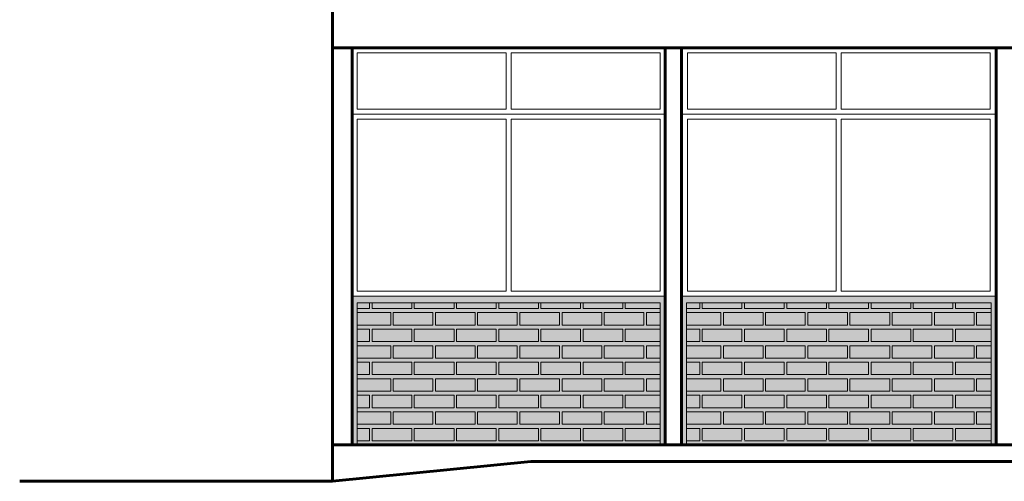
# Model space of a CAD drawing. Units: millimetres. Extents: x 66 to 1059, y 110 to 254.
# Drawn here: x 612 to 618, y 215 to 218 of the extents above; entities that cross this region are included whole.
import ezdxf

# ---------------------------------------------------------------- set-up
doc = ezdxf.new("R2010")
doc.units = ezdxf.units.MM
doc.layers.get('0').update_dxf_attribs({"lineweight": 18})
for name, color, linetype, lineweight in [('0.05', 8, 'Continuous', 5), ('0.13', 6, 'Continuous', 13), ('0.6', 4, 'Continuous', 60)]:
    doc.layers.add(name, color=color, linetype=linetype, lineweight=lineweight)

msp = doc.modelspace()

# ---------------------------------------------------------------- hatches: boundary and pattern name
at = {"layer": '0.05'}
h = msp.add_hatch(color=45, dxfattribs=at)
h.dxf.hatch_style = 1
h.paths.add_polyline_path([(614.2517, 214.937), (616.1417, 214.937), (616.1417, 215.837), (614.2517, 215.837)])
h.paths.add_polyline_path([(616.2417, 215.837), (618.1417, 215.837), (618.1417, 214.937), (616.2417, 214.937)])
h.paths.add_polyline_path([(618.2417, 214.937), (620.1317, 214.937), (620.1317, 216.937), (618.2417, 216.937)])

# ---------------------------------------------------------------- linework, layer by layer
at = {"ltscale": 0.06}
for p, q in [((615.1817, 217.307), (615.1817, 216.967)), ((615.2117, 217.307), (615.2117, 216.967)), ((617.1767, 217.307), (617.1767, 216.967)), ((617.2067, 217.307), (617.2067, 216.967)), ((614.2517, 216.937), (616.1417, 216.937)), ((616.2467, 216.937), (618.1367, 216.937)), ((614.2517, 215.837), (616.1417, 215.837)), ((614.2817, 215.797), (616.1117, 215.797)), ((614.2817, 214.937), (614.2817, 215.797)), ((616.1117, 214.937), (616.1117, 215.797)), ((616.2417, 215.837), (618.1417, 215.837)), ((616.2717, 215.797), (618.1117, 215.797)), ((616.2717, 214.937), (616.2717, 215.797)), ((618.1117, 214.937), (618.1117, 215.797))]:
    msp.add_line(p, q, dxfattribs=at)
for points in [[(615.1817, 216.967), (614.2817, 216.967), (614.2817, 217.307), (615.1817, 217.307)], [(615.2117, 217.307), (616.1117, 217.307), (616.1117, 216.967), (615.2117, 216.967)], [(617.1767, 216.967), (616.2767, 216.967), (616.2767, 217.307), (617.1767, 217.307)], [(617.2067, 217.307), (618.1067, 217.307), (618.1067, 216.967), (617.2067, 216.967)]]:
    msp.add_lwpolyline(points, dxfattribs=at)
at = {"layer": '0.05', "ltscale": 0.06}
for p, q in [((614.3567, 215.762), (614.3567, 215.797)), ((614.3717, 215.762), (614.3717, 215.797)), ((614.6117, 215.762), (614.6117, 215.797)), ((614.6267, 215.762), (614.6267, 215.797)), ((614.8667, 215.762), (614.8667, 215.797)), ((614.8817, 215.762), (614.8817, 215.797)), ((615.1217, 215.762), (615.1217, 215.797)), ((615.1367, 215.762), (615.1367, 215.797)), ((615.3767, 215.762), (615.3767, 215.797)), ((615.3917, 215.762), (615.3917, 215.797)), ((615.6317, 215.762), (615.6317, 215.797)), ((615.6467, 215.762), (615.6467, 215.797)), ((615.8867, 215.762), (615.8867, 215.797)), ((615.9017, 215.762), (615.9017, 215.797)), ((616.3517, 215.762), (616.3517, 215.797)), ((616.3667, 215.762), (616.3667, 215.797)), ((616.6067, 215.762), (616.6067, 215.797)), ((616.6217, 215.762), (616.6217, 215.797)), ((616.8617, 215.762), (616.8617, 215.797)), ((616.8767, 215.762), (616.8767, 215.797)), ((617.1167, 215.762), (617.1167, 215.797)), ((617.1317, 215.762), (617.1317, 215.797)), ((617.3717, 215.762), (617.3717, 215.797)), ((617.3867, 215.762), (617.3867, 215.797)), ((617.6267, 215.762), (617.6267, 215.797)), ((617.6417, 215.762), (617.6417, 215.797)), ((617.8817, 215.762), (617.8817, 215.797)), ((617.8967, 215.762), (617.8967, 215.797)), ((614.2817, 215.762), (614.3567, 215.762)), ((614.2817, 215.737), (614.4842, 215.737)), ((614.3717, 215.762), (614.6117, 215.762)), ((614.4842, 215.662), (614.4842, 215.737)), ((614.4992, 215.662), (614.4992, 215.737)), ((614.4992, 215.737), (614.7392, 215.737)), ((614.6267, 215.762), (614.8667, 215.762)), ((614.7392, 215.662), (614.7392, 215.737)), ((614.7542, 215.662), (614.7542, 215.737)), ((614.7542, 215.737), (614.9942, 215.737)), ((614.8817, 215.762), (615.1217, 215.762)), ((614.9942, 215.662), (614.9942, 215.737)), ((615.0092, 215.662), (615.0092, 215.737)), ((615.0092, 215.737), (615.2492, 215.737)), ((615.1367, 215.762), (615.3767, 215.762)), ((615.2492, 215.662), (615.2492, 215.737)), ((615.2642, 215.662), (615.2642, 215.737)), ((615.2642, 215.737), (615.5042, 215.737)), ((615.3917, 215.762), (615.6317, 215.762)), ((615.5042, 215.662), (615.5042, 215.737)), ((615.5192, 215.662), (615.5192, 215.737)), ((615.5192, 215.737), (615.7592, 215.737)), ((615.6467, 215.762), (615.8867, 215.762)), ((615.7592, 215.662), (615.7592, 215.737)), ((615.7742, 215.662), (615.7742, 215.737)), ((615.7742, 215.737), (616.0142, 215.737)), ((615.9017, 215.762), (616.1117, 215.762)), ((616.0142, 215.662), (616.0142, 215.737)), ((616.0292, 215.662), (616.0292, 215.737)), ((616.0292, 215.737), (616.1117, 215.737)), ((616.2717, 215.762), (616.3517, 215.762)), ((616.2717, 215.737), (616.4792, 215.737)), ((616.3667, 215.762), (616.6067, 215.762)), ((616.4792, 215.662), (616.4792, 215.737)), ((616.4942, 215.662), (616.4942, 215.737)), ((616.4942, 215.737), (616.7342, 215.737)), ((616.6217, 215.762), (616.8617, 215.762)), ((616.7342, 215.662), (616.7342, 215.737)), ((616.7492, 215.662), (616.7492, 215.737)), ((616.7492, 215.737), (616.9892, 215.737)), ((616.8767, 215.762), (617.1167, 215.762)), ((616.9892, 215.662), (616.9892, 215.737)), ((617.0042, 215.662), (617.0042, 215.737)), ((617.0042, 215.737), (617.2442, 215.737)), ((617.1317, 215.762), (617.3717, 215.762)), ((617.2442, 215.662), (617.2442, 215.737)), ((617.2592, 215.662), (617.2592, 215.737)), ((617.2592, 215.737), (617.4992, 215.737)), ((617.3867, 215.762), (617.6267, 215.762)), ((617.4992, 215.662), (617.4992, 215.737)), ((617.5142, 215.662), (617.5142, 215.737)), ((617.5142, 215.737), (617.7542, 215.737)), ((617.6417, 215.762), (617.8817, 215.762)), ((617.7542, 215.662), (617.7542, 215.737)), ((617.7692, 215.662), (617.7692, 215.737)), ((617.7692, 215.737), (618.0092, 215.737)), ((617.8967, 215.762), (618.1117, 215.762)), ((618.0092, 215.662), (618.0092, 215.737)), ((618.0242, 215.662), (618.0242, 215.737)), ((618.0242, 215.737), (618.1117, 215.737)), ((614.2817, 215.662), (614.4842, 215.662)), ((614.2817, 215.637), (614.3567, 215.637)), ((614.3567, 215.562), (614.3567, 215.637)), ((614.3717, 215.562), (614.3717, 215.637)), ((614.3717, 215.637), (614.6117, 215.637)), ((614.4992, 215.662), (614.7392, 215.662)), ((614.6117, 215.562), (614.6117, 215.637)), ((614.6267, 215.562), (614.6267, 215.637)), ((614.6267, 215.637), (614.8667, 215.637)), ((614.7542, 215.662), (614.9942, 215.662)), ((614.8667, 215.562), (614.8667, 215.637)), ((614.8817, 215.562), (614.8817, 215.637)), ((614.8817, 215.637), (615.1217, 215.637)), ((615.0092, 215.662), (615.2492, 215.662)), ((615.1217, 215.562), (615.1217, 215.637)), ((615.1367, 215.562), (615.1367, 215.637)), ((615.1367, 215.637), (615.3767, 215.637)), ((615.2642, 215.662), (615.5042, 215.662)), ((615.3767, 215.562), (615.3767, 215.637)), ((615.3917, 215.562), (615.3917, 215.637)), ((615.3917, 215.637), (615.6317, 215.637)), ((615.5192, 215.662), (615.7592, 215.662)), ((615.6317, 215.562), (615.6317, 215.637)), ((615.6467, 215.562), (615.6467, 215.637)), ((615.6467, 215.637), (615.8867, 215.637)), ((615.7742, 215.662), (616.0142, 215.662)), ((615.8867, 215.562), (615.8867, 215.637)), ((615.9017, 215.562), (615.9017, 215.637)), ((615.9017, 215.637), (616.1117, 215.637)), ((616.0292, 215.662), (616.1117, 215.662)), ((616.2717, 215.662), (616.4792, 215.662)), ((616.2717, 215.637), (616.3517, 215.637)), ((616.3517, 215.562), (616.3517, 215.637)), ((616.3667, 215.562), (616.3667, 215.637)), ((616.3667, 215.637), (616.6067, 215.637)), ((616.4942, 215.662), (616.7342, 215.662)), ((616.6067, 215.562), (616.6067, 215.637)), ((616.6217, 215.562), (616.6217, 215.637)), ((616.6217, 215.637), (616.8617, 215.637)), ((616.7492, 215.662), (616.9892, 215.662)), ((616.8617, 215.562), (616.8617, 215.637)), ((616.8767, 215.562), (616.8767, 215.637)), ((616.8767, 215.637), (617.1167, 215.637)), ((617.0042, 215.662), (617.2442, 215.662)), ((617.1167, 215.562), (617.1167, 215.637)), ((617.1317, 215.562), (617.1317, 215.637)), ((617.1317, 215.637), (617.3717, 215.637)), ((617.2592, 215.662), (617.4992, 215.662)), ((617.3717, 215.562), (617.3717, 215.637)), ((617.3867, 215.562), (617.3867, 215.637)), ((617.3867, 215.637), (617.6267, 215.637)), ((617.5142, 215.662), (617.7542, 215.662)), ((617.6267, 215.562), (617.6267, 215.637)), ((617.6417, 215.562), (617.6417, 215.637)), ((617.6417, 215.637), (617.8817, 215.637)), ((617.7692, 215.662), (618.0092, 215.662)), ((617.8817, 215.562), (617.8817, 215.637)), ((617.8967, 215.562), (617.8967, 215.637)), ((617.8967, 215.637), (618.1117, 215.637)), ((618.0242, 215.662), (618.1117, 215.662)), ((614.2817, 215.562), (614.3567, 215.562)), ((614.3717, 215.562), (614.6117, 215.562)), ((614.6267, 215.562), (614.8667, 215.562)), ((614.8817, 215.562), (615.1217, 215.562)), ((615.1367, 215.562), (615.3767, 215.562)), ((615.3917, 215.562), (615.6317, 215.562)), ((615.6467, 215.562), (615.8867, 215.562)), ((615.9017, 215.562), (616.1117, 215.562)), ((616.2717, 215.562), (616.3517, 215.562)), ((616.3667, 215.562), (616.6067, 215.562)), ((616.6217, 215.562), (616.8617, 215.562)), ((616.8767, 215.562), (617.1167, 215.562)), ((617.1317, 215.562), (617.3717, 215.562)), ((617.3867, 215.562), (617.6267, 215.562)), ((617.8967, 215.562), (618.1117, 215.562)), ((614.2817, 215.537), (614.4842, 215.537)), ((614.4842, 215.462), (614.4842, 215.537)), ((614.4992, 215.462), (614.4992, 215.537)), ((614.4992, 215.537), (614.7392, 215.537)), ((614.7392, 215.462), (614.7392, 215.537)), ((614.7542, 215.462), (614.7542, 215.537)), ((614.7542, 215.537), (614.9942, 215.537)), ((614.9942, 215.462), (614.9942, 215.537)), ((615.0092, 215.462), (615.0092, 215.537)), ((615.0092, 215.537), (615.2492, 215.537)), ((615.2492, 215.462), (615.2492, 215.537)), ((615.2642, 215.462), (615.2642, 215.537)), ((615.2642, 215.537), (615.5042, 215.537)), ((615.5042, 215.462), (615.5042, 215.537)), ((615.5192, 215.462), (615.5192, 215.537)), ((615.5192, 215.537), (615.7592, 215.537)), ((615.7592, 215.462), (615.7592, 215.537)), ((615.7742, 215.462), (615.7742, 215.537)), ((615.7742, 215.537), (616.0142, 215.537)), ((616.0142, 215.462), (616.0142, 215.537)), ((616.0292, 215.462), (616.0292, 215.537)), ((616.0292, 215.537), (616.1117, 215.537)), ((616.2717, 215.537), (616.4792, 215.537)), ((616.4792, 215.462), (616.4792, 215.537)), ((616.4942, 215.462), (616.4942, 215.537)), ((616.4942, 215.537), (616.7342, 215.537)), ((616.7342, 215.462), (616.7342, 215.537)), ((616.7492, 215.462), (616.7492, 215.537)), ((616.7492, 215.537), (616.9892, 215.537)), ((616.9892, 215.462), (616.9892, 215.537)), ((617.0042, 215.462), (617.0042, 215.537)), ((617.0042, 215.537), (617.2442, 215.537)), ((617.2442, 215.462), (617.2442, 215.537)), ((617.2592, 215.462), (617.2592, 215.537)), ((617.2592, 215.537), (617.4992, 215.537)), ((617.4992, 215.462), (617.4992, 215.537)), ((617.5142, 215.462), (617.5142, 215.537)), ((617.5142, 215.537), (617.7542, 215.537)), ((617.7542, 215.462), (617.7542, 215.537)), ((617.7692, 215.462), (617.7692, 215.537)), ((617.7692, 215.537), (618.0092, 215.537)), ((618.0092, 215.462), (618.0092, 215.537)), ((618.0242, 215.462), (618.0242, 215.537)), ((618.0242, 215.537), (618.1117, 215.537)), ((614.2817, 215.462), (614.4842, 215.462)), ((614.2817, 215.437), (614.3567, 215.437)), ((614.3567, 215.362), (614.3567, 215.437)), ((614.3717, 215.362), (614.3717, 215.437)), ((614.3717, 215.437), (614.6117, 215.437)), ((614.4992, 215.462), (614.7392, 215.462)), ((614.6117, 215.362), (614.6117, 215.437)), ((614.6267, 215.362), (614.6267, 215.437)), ((614.6267, 215.437), (614.8667, 215.437)), ((614.7542, 215.462), (614.9942, 215.462)), ((614.8667, 215.362), (614.8667, 215.437)), ((614.8817, 215.362), (614.8817, 215.437)), ((614.8817, 215.437), (615.1217, 215.437)), ((615.0092, 215.462), (615.2492, 215.462)), ((615.1217, 215.362), (615.1217, 215.437)), ((615.1367, 215.362), (615.1367, 215.437)), ((615.1367, 215.437), (615.3767, 215.437)), ((615.2642, 215.462), (615.5042, 215.462)), ((615.3767, 215.362), (615.3767, 215.437)), ((615.3917, 215.362), (615.3917, 215.437)), ((615.3917, 215.437), (615.6317, 215.437)), ((615.5192, 215.462), (615.7592, 215.462)), ((615.6317, 215.362), (615.6317, 215.437)), ((615.6467, 215.362), (615.6467, 215.437)), ((615.6467, 215.437), (615.8867, 215.437)), ((615.7742, 215.462), (616.0142, 215.462)), ((615.8867, 215.362), (615.8867, 215.437)), ((615.9017, 215.362), (615.9017, 215.437)), ((615.9017, 215.437), (616.1117, 215.437)), ((616.0292, 215.462), (616.1117, 215.462)), ((616.2717, 215.462), (616.4792, 215.462)), ((616.2717, 215.437), (616.3517, 215.437)), ((616.3517, 215.362), (616.3517, 215.437)), ((616.3667, 215.362), (616.3667, 215.437)), ((616.3667, 215.437), (616.6067, 215.437)), ((616.4942, 215.462), (616.7342, 215.462)), ((616.6067, 215.362), (616.6067, 215.437)), ((616.6217, 215.362), (616.6217, 215.437)), ((616.6217, 215.437), (616.8617, 215.437)), ((616.7492, 215.462), (616.9892, 215.462)), ((616.8617, 215.362), (616.8617, 215.437)), ((616.8767, 215.362), (616.8767, 215.437)), ((616.8767, 215.437), (617.1167, 215.437)), ((617.0042, 215.462), (617.2442, 215.462)), ((617.1167, 215.362), (617.1167, 215.437)), ((617.1317, 215.362), (617.1317, 215.437)), ((617.1317, 215.437), (617.3717, 215.437)), ((617.2592, 215.462), (617.4992, 215.462)), ((617.3717, 215.362), (617.3717, 215.437)), ((617.3867, 215.362), (617.3867, 215.437)), ((617.3867, 215.437), (617.6267, 215.437)), ((617.5142, 215.462), (617.7542, 215.462)), ((617.6267, 215.362), (617.6267, 215.437)), ((617.6417, 215.362), (617.6417, 215.437)), ((617.6417, 215.437), (617.8817, 215.437)), ((617.7692, 215.462), (618.0092, 215.462)), ((617.8817, 215.362), (617.8817, 215.437)), ((617.8967, 215.362), (617.8967, 215.437)), ((617.8967, 215.437), (618.1117, 215.437)), ((618.0242, 215.462), (618.1117, 215.462)), ((614.2817, 215.362), (614.3567, 215.362)), ((614.2817, 215.337), (614.4842, 215.337)), ((614.3717, 215.362), (614.6117, 215.362)), ((614.4842, 215.262), (614.4842, 215.337)), ((614.4992, 215.262), (614.4992, 215.337)), ((614.4992, 215.337), (614.7392, 215.337)), ((614.6267, 215.362), (614.8667, 215.362)), ((614.7392, 215.262), (614.7392, 215.337)), ((614.7542, 215.262), (614.7542, 215.337)), ((614.7542, 215.337), (614.9942, 215.337)), ((614.8817, 215.362), (615.1217, 215.362)), ((614.9942, 215.262), (614.9942, 215.337)), ((615.0092, 215.262), (615.0092, 215.337)), ((615.0092, 215.337), (615.2492, 215.337)), ((615.1367, 215.362), (615.3767, 215.362)), ((615.2492, 215.262), (615.2492, 215.337)), ((615.2642, 215.262), (615.2642, 215.337)), ((615.2642, 215.337), (615.5042, 215.337)), ((615.3917, 215.362), (615.6317, 215.362)), ((615.5042, 215.262), (615.5042, 215.337)), ((615.5192, 215.262), (615.5192, 215.337)), ((615.5192, 215.337), (615.7592, 215.337)), ((615.6467, 215.362), (615.8867, 215.362)), ((615.7592, 215.262), (615.7592, 215.337)), ((615.7742, 215.262), (615.7742, 215.337)), ((615.7742, 215.337), (616.0142, 215.337)), ((615.9017, 215.362), (616.1117, 215.362)), ((616.0142, 215.262), (616.0142, 215.337)), ((616.0292, 215.262), (616.0292, 215.337)), ((616.0292, 215.337), (616.1117, 215.337)), ((616.2717, 215.362), (616.3517, 215.362)), ((616.2717, 215.337), (616.4792, 215.337)), ((616.3667, 215.362), (616.6067, 215.362)), ((616.4792, 215.262), (616.4792, 215.337)), ((616.4942, 215.262), (616.4942, 215.337)), ((616.4942, 215.337), (616.7342, 215.337)), ((616.6217, 215.362), (616.8617, 215.362)), ((616.7342, 215.262), (616.7342, 215.337)), ((616.7492, 215.262), (616.7492, 215.337)), ((616.7492, 215.337), (616.9892, 215.337)), ((616.8767, 215.362), (617.1167, 215.362)), ((616.9892, 215.262), (616.9892, 215.337)), ((617.0042, 215.262), (617.0042, 215.337)), ((617.0042, 215.337), (617.2442, 215.337)), ((617.1317, 215.362), (617.3717, 215.362)), ((617.2442, 215.262), (617.2442, 215.337)), ((617.2592, 215.262), (617.2592, 215.337)), ((617.2592, 215.337), (617.4992, 215.337)), ((617.3867, 215.362), (617.6267, 215.362)), ((617.4992, 215.262), (617.4992, 215.337)), ((617.5142, 215.262), (617.5142, 215.337)), ((617.5142, 215.337), (617.7542, 215.337)), ((617.6417, 215.362), (617.8817, 215.362)), ((617.7542, 215.262), (617.7542, 215.337)), ((617.7692, 215.262), (617.7692, 215.337)), ((617.7692, 215.337), (618.0092, 215.337)), ((617.8967, 215.362), (618.1117, 215.362)), ((618.0092, 215.262), (618.0092, 215.337)), ((618.0242, 215.262), (618.0242, 215.337)), ((618.0242, 215.337), (618.1117, 215.337)), ((614.2817, 215.262), (614.4842, 215.262)), ((614.4992, 215.262), (614.7392, 215.262)), ((614.7542, 215.262), (614.9942, 215.262)), ((615.0092, 215.262), (615.2492, 215.262)), ((615.2642, 215.262), (615.5042, 215.262)), ((615.5192, 215.262), (615.7592, 215.262)), ((615.7742, 215.262), (616.0142, 215.262)), ((616.0292, 215.262), (616.1117, 215.262)), ((616.2717, 215.262), (616.4792, 215.262)), ((616.4942, 215.262), (616.7342, 215.262)), ((616.7492, 215.262), (616.9892, 215.262)), ((617.0042, 215.262), (617.2442, 215.262)), ((617.2592, 215.262), (617.4992, 215.262)), ((617.5142, 215.262), (617.7542, 215.262)), ((617.7692, 215.262), (618.0092, 215.262)), ((618.0242, 215.262), (618.1117, 215.262)), ((614.2817, 215.237), (614.3567, 215.237)), ((614.3567, 215.162), (614.3567, 215.237)), ((614.3717, 215.162), (614.3717, 215.237)), ((614.3717, 215.237), (614.6117, 215.237)), ((614.6117, 215.162), (614.6117, 215.237)), ((614.6267, 215.162), (614.6267, 215.237)), ((614.6267, 215.237), (614.8667, 215.237)), ((614.8667, 215.162), (614.8667, 215.237)), ((614.8817, 215.162), (614.8817, 215.237)), ((614.8817, 215.237), (615.1217, 215.237)), ((615.1217, 215.162), (615.1217, 215.237)), ((615.1367, 215.162), (615.1367, 215.237)), ((615.1367, 215.237), (615.3767, 215.237)), ((615.3767, 215.162), (615.3767, 215.237)), ((615.3917, 215.162), (615.3917, 215.237)), ((615.3917, 215.237), (615.6317, 215.237)), ((615.6317, 215.162), (615.6317, 215.237)), ((615.6467, 215.162), (615.6467, 215.237)), ((615.6467, 215.237), (615.8867, 215.237)), ((615.8867, 215.162), (615.8867, 215.237)), ((615.9017, 215.162), (615.9017, 215.237)), ((615.9017, 215.237), (616.1117, 215.237)), ((616.2717, 215.237), (616.3517, 215.237)), ((616.3517, 215.162), (616.3517, 215.237)), ((616.3667, 215.162), (616.3667, 215.237)), ((616.3667, 215.237), (616.6067, 215.237)), ((616.6067, 215.162), (616.6067, 215.237)), ((616.6217, 215.162), (616.6217, 215.237)), ((616.6217, 215.237), (616.8617, 215.237)), ((616.8617, 215.162), (616.8617, 215.237)), ((616.8767, 215.162), (616.8767, 215.237)), ((616.8767, 215.237), (617.1167, 215.237)), ((617.1167, 215.162), (617.1167, 215.237)), ((617.1317, 215.162), (617.1317, 215.237)), ((617.1317, 215.237), (617.3717, 215.237)), ((617.3717, 215.162), (617.3717, 215.237)), ((617.3867, 215.162), (617.3867, 215.237)), ((617.3867, 215.237), (617.6267, 215.237)), ((617.6267, 215.162), (617.6267, 215.237)), ((617.6417, 215.162), (617.6417, 215.237)), ((617.6417, 215.237), (617.8817, 215.237)), ((617.8817, 215.162), (617.8817, 215.237)), ((617.8967, 215.162), (617.8967, 215.237)), ((617.8967, 215.237), (618.1117, 215.237)), ((614.2817, 215.162), (614.3567, 215.162)), ((614.2817, 215.137), (614.4842, 215.137)), ((614.3717, 215.162), (614.6117, 215.162)), ((614.4842, 215.062), (614.4842, 215.137)), ((614.4992, 215.062), (614.4992, 215.137)), ((614.4992, 215.137), (614.7392, 215.137)), ((614.6267, 215.162), (614.8667, 215.162)), ((614.7392, 215.062), (614.7392, 215.137)), ((614.7542, 215.062), (614.7542, 215.137)), ((614.7542, 215.137), (614.9942, 215.137)), ((614.8817, 215.162), (615.1217, 215.162)), ((614.9942, 215.062), (614.9942, 215.137)), ((615.0092, 215.062), (615.0092, 215.137)), ((615.0092, 215.137), (615.2492, 215.137)), ((615.1367, 215.162), (615.3767, 215.162)), ((615.2492, 215.062), (615.2492, 215.137)), ((615.2642, 215.062), (615.2642, 215.137)), ((615.2642, 215.137), (615.5042, 215.137)), ((615.3917, 215.162), (615.6317, 215.162)), ((615.5042, 215.062), (615.5042, 215.137)), ((615.5192, 215.062), (615.5192, 215.137)), ((615.5192, 215.137), (615.7592, 215.137)), ((615.6467, 215.162), (615.8867, 215.162)), ((615.7592, 215.062), (615.7592, 215.137)), ((615.7742, 215.062), (615.7742, 215.137)), ((615.7742, 215.137), (616.0142, 215.137)), ((615.9017, 215.162), (616.1117, 215.162)), ((616.0142, 215.062), (616.0142, 215.137)), ((616.0292, 215.062), (616.0292, 215.137)), ((616.0292, 215.137), (616.1117, 215.137)), ((616.2717, 215.162), (616.3517, 215.162)), ((616.2717, 215.137), (616.4792, 215.137)), ((616.3667, 215.162), (616.6067, 215.162)), ((616.4792, 215.062), (616.4792, 215.137)), ((616.4942, 215.062), (616.4942, 215.137)), ((616.4942, 215.137), (616.7342, 215.137)), ((616.6217, 215.162), (616.8617, 215.162)), ((616.7342, 215.062), (616.7342, 215.137)), ((616.7492, 215.062), (616.7492, 215.137)), ((616.7492, 215.137), (616.9892, 215.137)), ((616.8767, 215.162), (617.1167, 215.162)), ((616.9892, 215.062), (616.9892, 215.137)), ((617.0042, 215.062), (617.0042, 215.137)), ((617.0042, 215.137), (617.2442, 215.137)), ((617.1317, 215.162), (617.3717, 215.162)), ((617.2442, 215.062), (617.2442, 215.137)), ((617.2592, 215.062), (617.2592, 215.137)), ((617.2592, 215.137), (617.4992, 215.137)), ((617.3867, 215.162), (617.6267, 215.162)), ((617.4992, 215.062), (617.4992, 215.137)), ((617.5142, 215.062), (617.5142, 215.137)), ((617.5142, 215.137), (617.7542, 215.137)), ((617.6417, 215.162), (617.8817, 215.162)), ((617.7542, 215.062), (617.7542, 215.137)), ((617.7692, 215.062), (617.7692, 215.137)), ((617.7692, 215.137), (618.0092, 215.137)), ((617.8967, 215.162), (618.1117, 215.162)), ((618.0092, 215.062), (618.0092, 215.137)), ((618.0242, 215.062), (618.0242, 215.137)), ((618.0242, 215.137), (618.1117, 215.137)), ((614.2817, 215.062), (614.4842, 215.062)), ((614.2817, 215.037), (614.3567, 215.037)), ((614.3567, 214.962), (614.3567, 215.037)), ((614.3717, 214.962), (614.3717, 215.037)), ((614.3717, 215.037), (614.6117, 215.037)), ((614.4992, 215.062), (614.7392, 215.062)), ((614.6117, 214.962), (614.6117, 215.037)), ((614.6267, 214.962), (614.6267, 215.037)), ((614.6267, 215.037), (614.8667, 215.037)), ((614.7542, 215.062), (614.9942, 215.062)), ((614.8667, 214.962), (614.8667, 215.037)), ((614.8817, 214.962), (614.8817, 215.037)), ((614.8817, 215.037), (615.1217, 215.037)), ((615.0092, 215.062), (615.2492, 215.062)), ((615.1217, 214.962), (615.1217, 215.037)), ((615.1367, 214.962), (615.1367, 215.037)), ((615.1367, 215.037), (615.3767, 215.037)), ((615.2642, 215.062), (615.5042, 215.062)), ((615.3767, 214.962), (615.3767, 215.037)), ((615.3917, 214.962), (615.3917, 215.037)), ((615.3917, 215.037), (615.6317, 215.037)), ((615.5192, 215.062), (615.7592, 215.062)), ((615.6317, 214.962), (615.6317, 215.037)), ((615.6467, 214.962), (615.6467, 215.037)), ((615.6467, 215.037), (615.8867, 215.037)), ((615.7742, 215.062), (616.0142, 215.062)), ((615.8867, 214.962), (615.8867, 215.037)), ((615.9017, 214.962), (615.9017, 215.037)), ((615.9017, 215.037), (616.1117, 215.037)), ((616.0292, 215.062), (616.1117, 215.062)), ((616.2717, 215.062), (616.4792, 215.062)), ((616.2717, 215.037), (616.3517, 215.037)), ((616.3517, 214.962), (616.3517, 215.037)), ((616.3667, 214.967), (616.3667, 215.037)), ((616.3667, 215.037), (616.6067, 215.037)), ((616.4942, 215.062), (616.7342, 215.062)), ((616.6067, 214.967), (616.6067, 215.037)), ((616.6217, 214.967), (616.6217, 215.037)), ((616.6217, 215.037), (616.8617, 215.037)), ((616.7492, 215.062), (616.9892, 215.062)), ((616.8617, 214.967), (616.8617, 215.037)), ((616.8767, 214.967), (616.8767, 215.037)), ((616.8767, 215.037), (617.1167, 215.037)), ((617.0042, 215.062), (617.2442, 215.062)), ((617.1167, 214.967), (617.1167, 215.037)), ((617.1317, 214.967), (617.1317, 215.037)), ((617.1317, 215.037), (617.3717, 215.037)), ((617.2592, 215.062), (617.4992, 215.062)), ((617.3717, 214.967), (617.3717, 215.037)), ((617.3867, 214.967), (617.3867, 215.037)), ((617.3867, 215.037), (617.6267, 215.037)), ((617.5142, 215.062), (617.7542, 215.062)), ((617.6267, 214.967), (617.6267, 215.037)), ((617.6417, 214.967), (617.6417, 215.037)), ((617.6417, 215.037), (617.8817, 215.037)), ((617.7692, 215.062), (618.0092, 215.062)), ((617.8817, 214.967), (617.8817, 215.037)), ((617.8967, 214.967), (617.8967, 215.037)), ((617.8967, 215.037), (618.1117, 215.037)), ((618.0242, 215.062), (618.1117, 215.062)), ((614.2817, 214.962), (614.3567, 214.962)), ((614.3717, 214.962), (614.6117, 214.962)), ((614.6267, 214.962), (614.8667, 214.962)), ((614.8817, 214.962), (615.1217, 214.962)), ((615.1367, 214.962), (615.3767, 214.962)), ((615.3917, 214.962), (615.6317, 214.962)), ((615.6467, 214.962), (615.8867, 214.962)), ((615.9017, 214.962), (616.1117, 214.962)), ((616.2717, 214.962), (616.3517, 214.962)), ((616.3667, 214.962), (616.6067, 214.962)), ((616.6217, 214.962), (616.8617, 214.962)), ((616.8767, 214.962), (617.1167, 214.962)), ((617.1317, 214.962), (617.3717, 214.962)), ((617.3867, 214.962), (617.6267, 214.962)), ((617.6417, 214.962), (617.8817, 214.962)), ((617.8967, 214.962), (618.1117, 214.962))]:
    msp.add_line(p, q, dxfattribs=at)
at = {"layer": '0.05', "color": 45}
msp.add_line((617.6417, 215.562), (617.8817, 215.562), dxfattribs=at)
at = {"layer": '0.05'}
for points in [[(614.2517, 214.937), (616.1417, 214.937), (616.1417, 215.837), (614.2517, 215.837)], [(616.2417, 215.837), (618.1417, 215.837), (618.1417, 214.937), (616.2417, 214.937)]]:
    msp.add_lwpolyline(points, close=True, dxfattribs=at)
at = {"layer": '0.13'}
for p, q in [((615.1817, 216.907), (615.1817, 215.867)), ((615.2117, 216.907), (615.2117, 215.867)), ((617.1767, 216.907), (617.1767, 215.867)), ((617.2067, 216.907), (617.2067, 215.867))]:
    msp.add_line(p, q, dxfattribs=at)
for points in [[(615.1817, 215.867), (614.2817, 215.867), (614.2817, 216.907), (615.1817, 216.907)], [(615.2117, 216.907), (616.1117, 216.907), (616.1117, 215.867), (615.2117, 215.867)], [(617.1767, 215.867), (616.2767, 215.867), (616.2767, 216.907), (617.1767, 216.907)], [(617.2067, 216.907), (618.1067, 216.907), (618.1067, 215.867), (617.2067, 215.867)]]:
    msp.add_lwpolyline(points, dxfattribs=at)
at = {"layer": '0.6', "ltscale": 0.06}
for p, q in [((614.1317, 217.337), (614.1317, 217.577)), ((614.1317, 214.717), (614.1317, 217.337)), ((614.1317, 217.337), (620.2517, 217.337)), ((614.2517, 214.937), (614.2517, 217.337)), ((616.1417, 214.937), (616.1417, 217.337)), ((616.2417, 214.937), (616.2417, 217.337)), ((618.1417, 214.937), (618.1417, 217.337)), ((614.1317, 214.937), (634.3783, 214.937)), ((614.1317, 214.717), (615.3317, 214.837)), ((615.3317, 214.837), (634.3783, 214.837)), ((612.2423, 214.717), (614.1317, 214.717))]:
    msp.add_line(p, q, dxfattribs=at)

doc.saveas('drawing.dxf')
